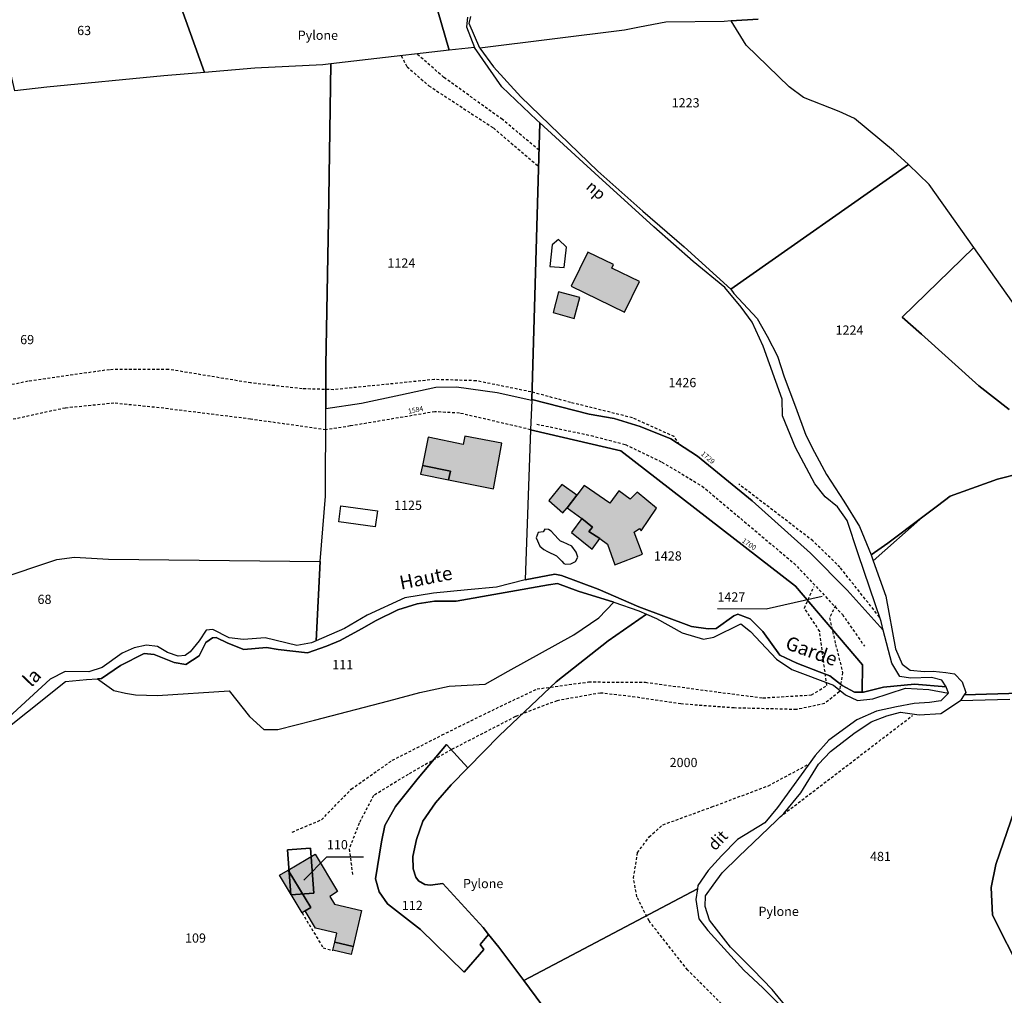
# Model space of a CAD drawing. Units: metres. Extents: x 1038205 to 1042219, y 6305895 to 6310317.
# Drawn here: x 1039086 to 1039300, y 6308673 to 6308885 of the extents above; entities that cross this region are included whole.
import ezdxf
from ezdxf.enums import TextEntityAlignment as Align

# ---------------------------------------------------------------- set-up
doc = ezdxf.new("R2010")
doc.units = ezdxf.units.M
doc.linetypes.add('TOPO1', pattern=[1, 0.6, -0.4])
for name, color, linetype in [('ig_cad_bati_dur', 152, 'CONTINUOUS'), ('ig_cad_bati_dur_hach', 24, 'CONTINUOUS'), ('ig_cad_bati_leger', 215, 'CONTINUOUS'), ('ig_cad_bati_leger_hach', 243, 'CONTINUOUS'), ('ig_cad_cote_alti', 37, 'CONTINUOUS'), ('ig_cad_detail_lineaire', 252, 'TOPO1'), ('ig_cad_divers_texte', 8, 'CONTINUOUS'), ('ig_cad_fleche_de_rattachement', 3, 'CONTINUOUS'), ('ig_cad_hydro', 140, 'CONTINUOUS'), ('ig_cad_nom_voie', 8, 'CONTINUOUS'), ('ig_cad_numero_voie', 40, 'CONTINUOUS'), ('ig_cad_parcel', 3, 'CONTINUOUS'), ('ig_cad_parcel_num', 3, 'CONTINUOUS'), ('ig_cad_piscine_etang_bassin', 4, 'CONTINUOUS')]:
    doc.layers.add(name, color=color, linetype=linetype)
doc.styles.add('Times New Roman', font='times.ttf')

msp = doc.modelspace()

# ---------------------------------------------------------------- hatches: boundary and pattern name
at = {"layer": 'ig_cad_bati_dur_hach'}
for points in [[(1039217.37, 6308821.83), (1039220.65, 6308828.5), (1039214.67, 6308831.43), (1039215.03, 6308832.17), (1039209.45, 6308834.9), (1039205.83, 6308827.49)], [(1039207.71, 6308825.06), (1039203.1, 6308826.3), (1039201.88, 6308821.75), (1039206.48, 6308820.51)], [(1039173.53, 6308788.51), (1039179.61, 6308787.32), (1039179.16, 6308785.46), (1039188.93, 6308783.51), (1039190.77, 6308793.42), (1039182.76, 6308794.91), (1039182.36, 6308793.12), (1039174.8, 6308794.67)], [(1039207.06, 6308782.11), (1039204.97, 6308779.33), (1039208.13, 6308777.01), (1039210.43, 6308775.14), (1039209.67, 6308774.22), (1039212.02, 6308772.71), (1039213.74, 6308771.49), (1039215.34, 6308766.98), (1039221.28, 6308769.26), (1039219.47, 6308774.1), (1039220.63, 6308774.85), (1039221.03, 6308774.39), (1039224.35, 6308779.28), (1039220.15, 6308782.77), (1039218.64, 6308781.21), (1039216.18, 6308783.02), (1039214.19, 6308780.37), (1039208.63, 6308784.21)], [(1039144.39, 6308700.68), (1039150.21, 6308704.13), (1039155.11, 6308695.98), (1039153.39, 6308694.95), (1039154.42, 6308693.25), (1039160.31, 6308691.86), (1039158.48, 6308684.06), (1039154.5, 6308685), (1039154.95, 6308686.96), (1039150.34, 6308688.04), (1039148.08, 6308691.8), (1039149.28, 6308692.52)]]:
    msp.add_hatch(color=256, dxfattribs=at).paths.add_polyline_path(points)
at = {"layer": 'ig_cad_bati_leger_hach'}
for points in [[(1039173.53, 6308788.51), (1039173.14, 6308786.65), (1039179.16, 6308785.46), (1039179.61, 6308787.32)], [(1039207.06, 6308782.11), (1039203.79, 6308784.41), (1039201, 6308780.91), (1039204.05, 6308778.3), (1039204.97, 6308779.33)], [(1039212.02, 6308772.71), (1039209.67, 6308774.22), (1039210.43, 6308775.14), (1039208.13, 6308777.01), (1039205.86, 6308774.01), (1039210.4, 6308770.36)], [(1039144.39, 6308700.68), (1039149.28, 6308692.52), (1039148.08, 6308691.8), (1039147.39, 6308691.39), (1039142.5, 6308699.54)], [(1039154.5, 6308685), (1039158.48, 6308684.06), (1039158.07, 6308682.31), (1039154.08, 6308683.25)]]:
    msp.add_hatch(color=256, dxfattribs=at).paths.add_polyline_path(points)

# ---------------------------------------------------------------- linework, layer by layer
at = {"layer": 'ig_cad_bati_dur'}
for points in [[(1039217.37, 6308821.83), (1039220.65, 6308828.5), (1039214.67, 6308831.43), (1039215.03, 6308832.17), (1039209.45, 6308834.9), (1039205.83, 6308827.49)], [(1039207.71, 6308825.06), (1039203.1, 6308826.3), (1039201.88, 6308821.75), (1039206.48, 6308820.51)], [(1039173.53, 6308788.51), (1039179.61, 6308787.32), (1039179.16, 6308785.46), (1039188.93, 6308783.51), (1039190.77, 6308793.42), (1039182.76, 6308794.91), (1039182.36, 6308793.12), (1039174.8, 6308794.67)], [(1039207.06, 6308782.11), (1039204.97, 6308779.33), (1039208.13, 6308777.01), (1039210.43, 6308775.14), (1039209.67, 6308774.22), (1039212.02, 6308772.71), (1039213.74, 6308771.49), (1039215.34, 6308766.98), (1039221.28, 6308769.26), (1039219.47, 6308774.1), (1039220.63, 6308774.85), (1039221.03, 6308774.39), (1039224.35, 6308779.28), (1039220.15, 6308782.77), (1039218.64, 6308781.21), (1039216.18, 6308783.02), (1039214.19, 6308780.37), (1039208.63, 6308784.21)], [(1039144.39, 6308700.68), (1039150.21, 6308704.13), (1039155.11, 6308695.98), (1039153.39, 6308694.95), (1039154.42, 6308693.25), (1039160.31, 6308691.86), (1039158.48, 6308684.06), (1039154.5, 6308685), (1039154.95, 6308686.96), (1039150.34, 6308688.04), (1039148.08, 6308691.8), (1039149.28, 6308692.52)]]:
    msp.add_lwpolyline(points, close=True, dxfattribs=at)
at = {"layer": 'ig_cad_bati_leger'}
for points in [[(1039173.53, 6308788.51), (1039173.14, 6308786.65), (1039179.16, 6308785.46), (1039179.61, 6308787.32)], [(1039207.06, 6308782.11), (1039203.79, 6308784.41), (1039201, 6308780.91), (1039204.05, 6308778.3), (1039204.97, 6308779.33)], [(1039212.02, 6308772.71), (1039209.67, 6308774.22), (1039210.43, 6308775.14), (1039208.13, 6308777.01), (1039205.86, 6308774.01), (1039210.4, 6308770.36)], [(1039144.39, 6308700.68), (1039149.28, 6308692.52), (1039148.08, 6308691.8), (1039147.39, 6308691.39), (1039142.5, 6308699.54)], [(1039154.5, 6308685), (1039158.48, 6308684.06), (1039158.07, 6308682.31), (1039154.08, 6308683.25)]]:
    msp.add_lwpolyline(points, close=True, dxfattribs=at)
at = {"layer": 'ig_cad_detail_lineaire'}
for points in [[(1039168.91, 6308877.52), (1039170.19, 6308875.14), (1039174.94, 6308871.02), (1039188.93, 6308861.86), (1039198.73, 6308853.52)], [(1039198.84, 6308857.03), (1039190.89, 6308863.71), (1039178.18, 6308872.84), (1039172.37, 6308877.92)], [(1039229.3, 6308793.11), (1039228.2, 6308794.83), (1039219.12, 6308798.9), (1039205.67, 6308802.25), (1039197.09, 6308804.53), (1039185.19, 6308806.95), (1039176.15, 6308807.22), (1039154.26, 6308805.01), (1039147.41, 6308805.21), (1039136.3, 6308806.47), (1039118.41, 6308809.42), (1039105.58, 6308809.36), (1039087.91, 6308806.83), (1039070.12, 6308803.2)], [(1039197.02, 6308796.32), (1039181.57, 6308799.93), (1039176.22, 6308800.22), (1039157.87, 6308797.13), (1039152.54, 6308796.28), (1039136.22, 6308798.62), (1039116.35, 6308801.09), (1039106.54, 6308802.08), (1039095.97, 6308801.02), (1039075.27, 6308796.56)], [(1039198.34, 6308797.53), (1039210.17, 6308795.05), (1039217.62, 6308793.09), (1039225.53, 6308789.27), (1039234.24, 6308784.09), (1039254.18, 6308767.31), (1039264.72, 6308756.2), (1039269.5, 6308749.29)], [(1039272.77, 6308755.63), (1039264.19, 6308766.44), (1039258.32, 6308772.17), (1039242.2, 6308784.52)], [(1039145.24, 6308708.92), (1039151.61, 6308711.6), (1039158.08, 6308718.25), (1039166.99, 6308724.51), (1039177.8, 6308730.01), (1039186.83, 6308734.49), (1039198.41, 6308740), (1039209.62, 6308741.54), (1039221.98, 6308741.45), (1039237.77, 6308739.32), (1039247.46, 6308738.07), (1039258.03, 6308738.72), (1039261.35, 6308740.77), (1039260.56, 6308746.5), (1039259.79, 6308752.49), (1039256.47, 6308757.57), (1039258.49, 6308762.17)], [(1039263.22, 6308758.1), (1039261.94, 6308755.43), (1039263.24, 6308749.7), (1039264.77, 6308743.58), (1039264.02, 6308739.38), (1039260.84, 6308736.82), (1039254.73, 6308735.54), (1039241.22, 6308735.88), (1039229.63, 6308736.75), (1039219.69, 6308738.26), (1039212.18, 6308739.13), (1039202.75, 6308737.46), (1039193.72, 6308734), (1039179.85, 6308726.83), (1039170.43, 6308721.46), (1039162.93, 6308716.85), (1039159.76, 6308710.86), (1039157.6, 6308705.26), (1039158.38, 6308699.65)], [(1039251.17, 6308712.22), (1039279.95, 6308734.25)], [(1039299.36, 6308598.49), (1039290.56, 6308609.1), (1039279.35, 6308621.99), (1039268.42, 6308635.84), (1039259.82, 6308647.69), (1039252.51, 6308657.24), (1039242.01, 6308668.09), (1039231.12, 6308678.95), (1039222.73, 6308689.61), (1039220.09, 6308694.85), (1039219.37, 6308698.93), (1039220.24, 6308704.46), (1039222.75, 6308707.89), (1039225.74, 6308710.5), (1039236.35, 6308714.38), (1039248.64, 6308718.97), (1039257.56, 6308723.77)], [(1039147.39, 6308691.39), (1039151.98, 6308683.75), (1039154.08, 6308683.25)]]:
    msp.add_lwpolyline(points, dxfattribs=at)
at = {"layer": 'ig_cad_fleche_de_rattachement'}
for points in [[(1039260.29, 6308760.11), (1039248.18, 6308757.33), (1039237.57, 6308757.38)], [(1039147.75, 6308698.45), (1039152.79, 6308703.56), (1039160.75, 6308703.51)]]:
    msp.add_lwpolyline(points, dxfattribs=at)
at = {"layer": 'ig_cad_hydro'}
msp.add_lwpolyline([(1039270.98, 6308769.11), (1039271.39, 6308767.84), (1039282.18, 6308777.41), (1039274.58, 6308771.7)], close=True, dxfattribs=at)
for points in [[(1039071.19, 6308721.83), (1039096.04, 6308741.61), (1039100.6, 6308742.04), (1039102.97, 6308742.24), (1039103.83, 6308742.3), (1039107.94, 6308745.11), (1039113.11, 6308747.68), (1039115.31, 6308747.48), (1039119.62, 6308745.72), (1039122.15, 6308745.31), (1039125.04, 6308747.19), (1039126.5, 6308750.13), (1039127.93, 6308751.1), (1039128.73, 6308751.21), (1039131.26, 6308749.93), (1039134.77, 6308748.58), (1039139.68, 6308749.01), (1039142.2, 6308748.59), (1039148.57, 6308747.88), (1039152.67, 6308749.3), (1039155.68, 6308750.53), (1039160.29, 6308753.04), (1039163.48, 6308754.87), (1039168.21, 6308757.21), (1039172.41, 6308758.5), (1039176.15, 6308759.11), (1039180.83, 6308759.09), (1039200.92, 6308762.59), (1039202.88, 6308762.93), (1039207.32, 6308761.23), (1039215.12, 6308758.89), (1039220.52, 6308757), (1039222.19, 6308756.28), (1039224.36, 6308755.32), (1039229.93, 6308752.18), (1039234.54, 6308750.82), (1039236.79, 6308751.27), (1039242.66, 6308754.17), (1039244.73, 6308752.5), (1039250.44, 6308746.48), (1039253.71, 6308744.2), (1039262.78, 6308740.82), (1039265.42, 6308738.73), (1039267.96, 6308737.51), (1039271.36, 6308737.88), (1039278.43, 6308740.15), (1039283.5, 6308739.89), (1039287.76, 6308739.06), (1039287.26, 6308740.45), (1039280.34, 6308741.06), (1039273.65, 6308740.4), (1039269.32, 6308739.28), (1039268.98, 6308739.29), (1039267.36, 6308739.34), (1039264.66, 6308740.74), (1039261.99, 6308742.89), (1039259.64, 6308743.71), (1039254.8, 6308745.58), (1039251.13, 6308747.38), (1039247.43, 6308752.46), (1039244.67, 6308755.26), (1039241.98, 6308756.25), (1039241.11, 6308755.86), (1039237.34, 6308753.17), (1039235.55, 6308753.06), (1039231.93, 6308753.6), (1039220.51, 6308757.86), (1039211.66, 6308761.66), (1039203.7, 6308764.65), (1039202.31, 6308764.93), (1039195.87, 6308763.72), (1039189.64, 6308762.15), (1039183.35, 6308761.56), (1039175.91, 6308760.85), (1039169.69, 6308759.79), (1039161.55, 6308756.03), (1039156.58, 6308753.12), (1039150.42, 6308750.47), (1039149.45, 6308750.06), (1039146.27, 6308749.44), (1039139.36, 6308751.1), (1039134.66, 6308750.72), (1039131.54, 6308751.09), (1039127.99, 6308752.89), (1039126.55, 6308752.79), (1039125.04, 6308750.48), (1039123.07, 6308748.08), (1039122.02, 6308747.27), (1039120.47, 6308747.11), (1039118.17, 6308747.94), (1039116, 6308749.26), (1039113.64, 6308749.52), (1039110.93, 6308748.96), (1039108.33, 6308747.77), (1039104.01, 6308744.68), (1039101.12, 6308743.72), (1039095.99, 6308743.82), (1039092.7, 6308742.1), (1039081.93, 6308732.2)], [(1039303.32, 6308739.07), (1039291.16, 6308738.74), (1039290.34, 6308737.5), (1039301.07, 6308737.8)]]:
    msp.add_lwpolyline(points, dxfattribs=at)
at = {"layer": 'ig_cad_parcel'}
for points in [[(1039179.32, 6308878.73), (1039161.77, 6308876.7), (1039153.61, 6308875.78), (1039151.91, 6308875.59), (1039137.17, 6308874.82), (1039126.23, 6308873.89), (1039117.45, 6308898.35), (1039111.25, 6308915.62), (1039095.24, 6308960.21), (1039098.84, 6308960.71), (1039103.76, 6308959.89), (1039108.42, 6308958.88), (1039114.64, 6308958.84), (1039121.88, 6308957.36), (1039124.46, 6308956.47), (1039127.46, 6308954.97), (1039132.55, 6308952.46), (1039137.79, 6308952.83), (1039139.36, 6308952.99), (1039143.25, 6308951.87), (1039157.31, 6308954.91)], [(1039126.23, 6308873.89), (1039117.37, 6308873.15), (1039091.96, 6308870.7), (1039085, 6308869.96), (1039079.98, 6308891.62), (1039117.45, 6308898.35)], [(1039240.55, 6308885.1), (1039239.06, 6308885.02), (1039226.41, 6308884.85), (1039220.66, 6308883.72), (1039217.38, 6308883.08), (1039186.01, 6308879.2), (1039188.98, 6308875.13), (1039194.9, 6308868.62), (1039211.6, 6308852.47), (1039221.35, 6308843.82), (1039230.36, 6308836.02), (1039240.52, 6308826.84), (1039279.07, 6308853.93), (1039275.79, 6308856.9), (1039267.38, 6308863.89), (1039264.04, 6308865.42), (1039256.3, 6308868.5), (1039253.17, 6308870.76), (1039243.79, 6308879.83)], [(1039184.8, 6308879.37), (1039179.32, 6308878.73), (1039161.77, 6308876.7), (1039153.61, 6308875.78), (1039153.16, 6308841.86), (1039152.58, 6308810.32), (1039152.54, 6308800.9), (1039160.29, 6308802.07), (1039168.78, 6308803.87), (1039176.46, 6308805.54), (1039180.9, 6308805.63), (1039189.75, 6308804.38), (1039197.26, 6308802.76), (1039197.26, 6308802.86), (1039199, 6308862.94), (1039198.34, 6308863.54), (1039190.79, 6308870.83), (1039184.82, 6308879.34)], [(1039199, 6308862.94), (1039197.26, 6308802.86), (1039209.73, 6308799.73), (1039215.14, 6308798.78), (1039220.77, 6308797.01), (1039227.44, 6308794.33), (1039233.25, 6308790.54), (1039245.1, 6308780.84), (1039257.77, 6308769.48), (1039265.72, 6308761.44), (1039273.59, 6308752.76), (1039273.11, 6308754.64), (1039268.13, 6308769.39), (1039265.76, 6308776.6), (1039263.64, 6308779.55), (1039261, 6308781.76), (1039258.73, 6308784.53), (1039254.56, 6308792.45), (1039251.73, 6308799.31), (1039251.63, 6308802.94), (1039247.5, 6308814.44), (1039245.12, 6308819.68), (1039242.71, 6308822.97), (1039239.18, 6308827.19), (1039232.29, 6308832.83), (1039223.76, 6308840.42), (1039210.94, 6308852.05)], [(1039197.26, 6308802.76), (1039197.26, 6308802.73), (1039197.02, 6308796.32), (1039195.87, 6308763.72), (1039189.64, 6308762.15), (1039183.35, 6308761.56), (1039175.91, 6308760.85), (1039169.69, 6308759.79), (1039161.55, 6308756.03), (1039156.58, 6308753.12), (1039150.42, 6308750.47), (1039151.3, 6308767.72), (1039152.47, 6308781.87), (1039152.54, 6308800.9), (1039160.29, 6308802.07), (1039168.78, 6308803.87), (1039176.46, 6308805.54), (1039180.9, 6308805.63), (1039189.75, 6308804.38)], [(1039197.26, 6308802.86), (1039197.26, 6308802.76), (1039197.26, 6308802.73), (1039197.02, 6308796.32), (1039216.59, 6308791.71), (1039254.55, 6308762.33), (1039269.08, 6308745.24), (1039268.98, 6308739.29), (1039269.32, 6308739.28), (1039273.65, 6308740.4), (1039280.34, 6308741.06), (1039287.26, 6308740.45), (1039287.24, 6308740.5), (1039286.33, 6308741.95), (1039284.04, 6308742.48), (1039279.49, 6308742.38), (1039277.18, 6308742.75), (1039275.46, 6308745.58), (1039273.59, 6308752.76), (1039265.72, 6308761.44), (1039257.77, 6308769.48), (1039245.1, 6308780.84), (1039233.25, 6308790.54), (1039227.44, 6308794.33), (1039220.77, 6308797.01), (1039215.14, 6308798.78), (1039209.73, 6308799.73)], [(1039268.98, 6308739.29), (1039269.08, 6308745.24), (1039254.55, 6308762.33), (1039216.59, 6308791.71), (1039197.02, 6308796.32), (1039195.87, 6308763.72), (1039202.31, 6308764.93), (1039203.7, 6308764.65), (1039211.66, 6308761.66), (1039220.51, 6308757.86), (1039231.93, 6308753.6), (1039235.55, 6308753.06), (1039237.34, 6308753.17), (1039241.11, 6308755.86), (1039241.98, 6308756.25), (1039244.67, 6308755.26), (1039247.43, 6308752.46), (1039251.13, 6308747.38), (1039254.8, 6308745.58), (1039259.64, 6308743.71), (1039261.99, 6308742.89), (1039264.66, 6308740.74), (1039267.36, 6308739.34)], [(1039102.97, 6308742.24), (1039106.55, 6308739.66), (1039109.02, 6308739.06), (1039111.26, 6308738.7), (1039116, 6308738.62), (1039131.59, 6308739.63), (1039135.99, 6308734.06), (1039139.07, 6308731.23), (1039142.12, 6308731.21), (1039150.09, 6308733.24), (1039166.22, 6308737.45), (1039172.93, 6308739.26), (1039179.33, 6308740.6), (1039187.14, 6308741.06), (1039192.11, 6308743.86), (1039206.42, 6308751.79), (1039211.86, 6308755.49), (1039215.12, 6308758.89), (1039207.32, 6308761.23), (1039202.88, 6308762.93), (1039200.92, 6308762.59), (1039180.83, 6308759.09), (1039176.15, 6308759.11), (1039172.41, 6308758.5), (1039168.21, 6308757.21), (1039163.48, 6308754.87), (1039160.29, 6308753.04), (1039155.68, 6308750.53), (1039152.67, 6308749.3), (1039148.57, 6308747.88), (1039142.2, 6308748.59), (1039139.68, 6308749.01), (1039134.77, 6308748.58), (1039131.26, 6308749.93), (1039128.73, 6308751.21), (1039127.93, 6308751.1), (1039126.5, 6308750.13), (1039125.04, 6308747.19), (1039122.15, 6308745.31), (1039119.62, 6308745.72), (1039115.31, 6308747.48), (1039113.11, 6308747.68), (1039107.94, 6308745.11), (1039103.83, 6308742.3)], [(1039195.53, 6308676.66), (1039190.13, 6308683.92), (1039187.91, 6308686.67), (1039186.69, 6308688.2), (1039177.99, 6308697.75), (1039175.23, 6308697.36), (1039174.02, 6308697.53), (1039172.65, 6308698.35), (1039172.13, 6308699.11), (1039171.52, 6308700.96), (1039171.47, 6308703.61), (1039172.23, 6308707.33), (1039173.64, 6308711.29), (1039176.36, 6308715.25), (1039179.8, 6308719.21), (1039183.41, 6308722.88), (1039190.27, 6308729.87), (1039202.55, 6308741.59), (1039213.87, 6308750.45), (1039222.19, 6308756.28), (1039224.36, 6308755.32), (1039229.93, 6308752.18), (1039234.54, 6308750.82), (1039236.79, 6308751.27), (1039242.66, 6308754.17), (1039244.73, 6308752.5), (1039250.44, 6308746.48), (1039253.71, 6308744.2), (1039262.78, 6308740.82), (1039265.42, 6308738.73), (1039267.96, 6308737.51), (1039271.36, 6308737.88), (1039278.43, 6308740.15), (1039283.5, 6308739.89), (1039287.76, 6308739.06), (1039286.08, 6308737.45), (1039283.6, 6308737.06), (1039280.31, 6308736.85), (1039276.47, 6308736.12), (1039272.14, 6308735.16), (1039267.86, 6308733.29), (1039261.74, 6308728.85), (1039258.84, 6308725.52), (1039250.66, 6308714.29), (1039247.87, 6308710.9), (1039241.92, 6308707.31), (1039238.45, 6308703.77), (1039235.56, 6308700.55), (1039233.35, 6308697.35), (1039233.23, 6308696.56)], [(1039187.91, 6308686.67), (1039186.09, 6308684.5), (1039186.83, 6308683.4), (1039182.59, 6308678.46), (1039173.1, 6308687.74), (1039165.97, 6308693.32), (1039164.15, 6308695.91), (1039163.36, 6308698.8), (1039164.61, 6308706.81), (1039165.38, 6308710.37), (1039167.66, 6308714.45), (1039172.6, 6308720.65), (1039178.76, 6308727.94), (1039183.41, 6308722.88), (1039179.8, 6308719.21), (1039176.36, 6308715.25), (1039173.64, 6308711.29), (1039172.23, 6308707.33), (1039171.47, 6308703.61), (1039171.52, 6308700.96), (1039172.13, 6308699.11), (1039172.65, 6308698.35), (1039174.02, 6308697.53), (1039175.23, 6308697.36), (1039177.99, 6308697.75), (1039186.69, 6308688.2)], [(1039144.93, 6308695.27), (1039149.95, 6308695.64), (1039149.22, 6308705.45), (1039144.2, 6308705.07)], [(1039144.93, 6308695.27), (1039144.2, 6308705.07), (1039149.22, 6308705.45), (1039149.95, 6308695.64)]]:
    msp.add_lwpolyline(points, close=True, dxfattribs=at)
for points in [[(1039183.28, 6308885.9), (1039183.09, 6308883.82), (1039184.8, 6308879.37), (1039179.32, 6308878.73), (1039157.31, 6308954.91)], [(1039246.45, 6308885.46), (1039240.55, 6308885.1), (1039239.06, 6308885.02), (1039226.41, 6308884.85), (1039220.66, 6308883.72), (1039217.38, 6308883.08), (1039186.01, 6308879.2), (1039183.69, 6308884.52), (1039184.03, 6308886.1)], [(1039302.74, 6308822.48), (1039293.29, 6308835.9), (1039283.56, 6308849.57), (1039279.1, 6308853.91), (1039279.07, 6308853.93), (1039275.79, 6308856.9), (1039267.38, 6308863.89), (1039264.04, 6308865.42), (1039256.3, 6308868.5), (1039253.17, 6308870.76), (1039243.79, 6308879.83), (1039240.55, 6308885.1), (1039246.45, 6308885.46)], [(1039080.93, 6308763.7), (1039094.13, 6308768.11), (1039097.99, 6308768.61), (1039105.37, 6308768.21), (1039151.3, 6308767.72), (1039152.47, 6308781.87), (1039152.54, 6308800.9), (1039152.58, 6308810.32), (1039153.16, 6308841.86), (1039153.61, 6308875.78), (1039151.91, 6308875.59), (1039137.17, 6308874.82), (1039126.23, 6308873.89), (1039117.37, 6308873.15), (1039091.96, 6308870.7), (1039085, 6308869.96)], [(1039300.94, 6308800.74), (1039294.32, 6308805.86), (1039281.92, 6308817.08), (1039277.7, 6308820.8), (1039293.29, 6308835.9), (1039283.56, 6308849.57), (1039279.1, 6308853.91), (1039279.07, 6308853.93), (1039240.52, 6308826.84), (1039241.17, 6308825.94), (1039246.24, 6308820.5), (1039248.39, 6308816.64), (1039250.62, 6308812.29), (1039252.06, 6308807.77), (1039254.54, 6308801.29), (1039256.77, 6308795.17), (1039258.69, 6308791.42), (1039261.24, 6308786.58), (1039265.05, 6308780.83), (1039268.4, 6308775.26), (1039270.98, 6308769.11), (1039274.58, 6308771.7), (1039282.18, 6308777.41), (1039285.38, 6308779.82), (1039288.12, 6308781.92), (1039298.42, 6308785.57), (1039303.52, 6308786.87)], [(1039302.74, 6308822.48), (1039293.29, 6308835.9), (1039277.7, 6308820.8), (1039281.92, 6308817.08), (1039294.32, 6308805.86), (1039300.94, 6308800.74)], [(1039303.52, 6308786.87), (1039298.42, 6308785.57), (1039288.12, 6308781.92), (1039285.38, 6308779.82), (1039282.18, 6308777.41), (1039271.39, 6308767.84), (1039274.12, 6308760.19), (1039276.26, 6308748.76), (1039277.72, 6308745.42), (1039279.42, 6308744.07), (1039282.56, 6308743.83), (1039284.44, 6308743.84), (1039287.17, 6308743.6), (1039289.03, 6308743.26), (1039290.69, 6308741.58), (1039291.5, 6308739.26), (1039291.16, 6308738.74), (1039303.32, 6308739.07)], [(1039080.93, 6308763.7), (1039094.13, 6308768.11), (1039097.99, 6308768.61), (1039105.37, 6308768.21), (1039151.3, 6308767.72), (1039150.42, 6308750.47), (1039149.45, 6308750.06), (1039146.27, 6308749.44), (1039139.36, 6308751.1), (1039134.66, 6308750.72), (1039131.54, 6308751.09), (1039127.99, 6308752.89), (1039126.55, 6308752.79), (1039125.04, 6308750.48), (1039123.07, 6308748.08), (1039122.02, 6308747.27), (1039120.47, 6308747.11), (1039118.17, 6308747.94), (1039116, 6308749.26), (1039113.64, 6308749.52), (1039110.93, 6308748.96), (1039108.33, 6308747.77), (1039104.01, 6308744.68), (1039101.12, 6308743.72), (1039095.99, 6308743.82), (1039092.7, 6308742.1), (1039081.93, 6308732.2)], [(1039071.19, 6308721.83), (1039096.04, 6308741.61), (1039100.6, 6308742.04), (1039102.97, 6308742.24), (1039106.55, 6308739.66), (1039109.02, 6308739.06), (1039111.26, 6308738.7), (1039116, 6308738.62), (1039131.59, 6308739.63), (1039135.99, 6308734.06), (1039139.07, 6308731.23), (1039142.12, 6308731.21), (1039150.09, 6308733.24), (1039166.22, 6308737.45), (1039172.93, 6308739.26), (1039179.33, 6308740.6), (1039187.14, 6308741.06), (1039192.11, 6308743.86), (1039206.42, 6308751.79), (1039211.86, 6308755.49), (1039215.12, 6308758.89), (1039220.52, 6308757), (1039222.19, 6308756.28), (1039213.87, 6308750.45), (1039202.55, 6308741.59), (1039190.27, 6308729.87), (1039183.41, 6308722.88), (1039178.76, 6308727.94), (1039172.6, 6308720.65), (1039167.66, 6308714.45), (1039165.38, 6308710.37), (1039164.61, 6308706.81), (1039163.36, 6308698.8), (1039164.15, 6308695.91), (1039165.97, 6308693.32), (1039173.1, 6308687.74), (1039182.59, 6308678.46), (1039186.83, 6308683.4), (1039186.09, 6308684.5), (1039187.91, 6308686.67), (1039190.13, 6308683.92), (1039195.53, 6308676.66), (1039202.12, 6308667.78)], [(1039253.09, 6308670.34), (1039249.44, 6308674.73), (1039245.37, 6308678.97), (1039240.43, 6308683.89), (1039235.86, 6308689.82), (1039234.93, 6308692.74), (1039235, 6308695.05), (1039236.65, 6308697.38), (1039238.61, 6308700.04), (1039242.23, 6308703.59), (1039245.4, 6308706.65), (1039251.98, 6308712.95), (1039255.67, 6308717.45), (1039259.55, 6308723.69), (1039262.1, 6308726.4), (1039267.22, 6308730.32), (1039270.93, 6308732.84), (1039274.38, 6308734.2), (1039277.33, 6308734.96), (1039281.42, 6308734.36), (1039286.09, 6308734.69), (1039290.34, 6308737.5), (1039301.07, 6308737.8)], [(1039303.61, 6308678.39), (1039297.32, 6308690.91), (1039297.04, 6308696.88), (1039298.04, 6308701.91), (1039303.65, 6308718.34)], [(1039303.65, 6308718.34), (1039298.04, 6308701.91), (1039297.04, 6308696.88), (1039297.32, 6308690.91), (1039303.61, 6308678.39)], [(1039202.12, 6308667.78), (1039195.53, 6308676.66), (1039233.23, 6308696.56), (1039232.87, 6308694.25), (1039233.53, 6308690.1), (1039235.48, 6308687.55), (1039243.31, 6308678.94), (1039247.43, 6308675.09), (1039251.72, 6308670.81)]]:
    msp.add_lwpolyline(points, dxfattribs=at)
at = {"layer": 'ig_cad_piscine_etang_bassin'}
for points in [[(1039203.05, 6308837.66), (1039201.71, 6308836.45), (1039201.22, 6308831.78), (1039204.29, 6308831.53), (1039204.78, 6308835.97)], [(1039163.77, 6308778.68), (1039163.28, 6308775.22), (1039155.36, 6308776.3), (1039155.83, 6308779.77)], [(1039200.07, 6308774.72), (1039199.71, 6308774.12), (1039198.63, 6308773.98), (1039198.2, 6308772.86), (1039199.02, 6308771.05), (1039199.87, 6308770.27), (1039200.7, 6308769.89), (1039202.65, 6308768.93), (1039203.77, 6308767.74), (1039204.23, 6308767.28), (1039204.57, 6308767.08), (1039205.74, 6308767.17), (1039206.78, 6308767.7), (1039207.3, 6308768.64), (1039206.89, 6308769.75), (1039205.99, 6308771.02), (1039204.1, 6308771.92), (1039203.49, 6308772.13), (1039202.97, 6308772.6), (1039201.47, 6308774.3), (1039200.93, 6308774.61)]]:
    msp.add_lwpolyline(points, close=True, dxfattribs=at)

# ---------------------------------------------------------------- texts
at = {"layer": 'ig_cad_cote_alti', "style": 'Times New Roman'}
for p in [(1039146.45, 6308880.38), (1039182.34, 6308696.12), (1039246.5, 6308690.07)]:
    msp.add_text('Pylone', height=2, dxfattribs=at).set_placement(p, align=Align.BOTTOM_LEFT)
at = {"layer": 'ig_cad_divers_texte', "style": 'Times New Roman'}
for s, rotation, p in [('Haute', 11.3, (1039169.07, 6308760.65)), ('Garde', 340.4, (1039251.79, 6308747.9)), ('la', 45.6, (1039089.25, 6308739.58))]:
    msp.add_text(s, height=3, rotation=rotation, dxfattribs=at).set_placement(p, align=Align.BOTTOM_LEFT)
at = {"layer": 'ig_cad_nom_voie', "style": 'Times New Roman'}
for s, rotation, p in [('du', 138.5, (1039213.73, 6308848)), ('dit', 46.7, (1039237.64, 6308704.18))]:
    msp.add_text(s, height=2.5, rotation=rotation, dxfattribs=at).set_placement(p, align=Align.BOTTOM_LEFT)
at = {"layer": 'ig_cad_numero_voie', "style": 'Times New Roman'}
for s, rotation, p in [('1584', 11, (1039170.58, 6308799.43)), ('1729', 320.3, (1039233.67, 6308790.65)), ('1700', 324.8, (1039242.6, 6308771.7))]:
    msp.add_text(s, height=1.1, rotation=rotation, dxfattribs=at).set_placement(p, align=Align.BOTTOM_LEFT)
at = {"layer": 'ig_cad_parcel_num', "style": 'Times New Roman'}
for s, p in [('63', (1039098.56, 6308881.41)), ('1223', (1039227.65, 6308865.7)), ('1124', (1039165.92, 6308830.91)), ('1224', (1039263.23, 6308816.33)), ('69', (1039086.19, 6308814.27)), ('1426', (1039226.94, 6308804.93)), ('1125', (1039167.37, 6308778.29)), ('1428', (1039223.78, 6308767.28)), ('68', (1039089.95, 6308757.85)), ('1427', (1039237.58, 6308758.38)), ('111', (1039153.95, 6308743.68)), ('2000', (1039227.2, 6308722.41)), ('110', (1039152.8, 6308704.56)), ('481', (1039270.72, 6308702.01)), ('112', (1039169.06, 6308691.36)), ('109', (1039121.98, 6308684.28))]:
    msp.add_text(s, height=2, dxfattribs=at).set_placement(p, align=Align.BOTTOM_LEFT)

doc.saveas('drawing.dxf')
